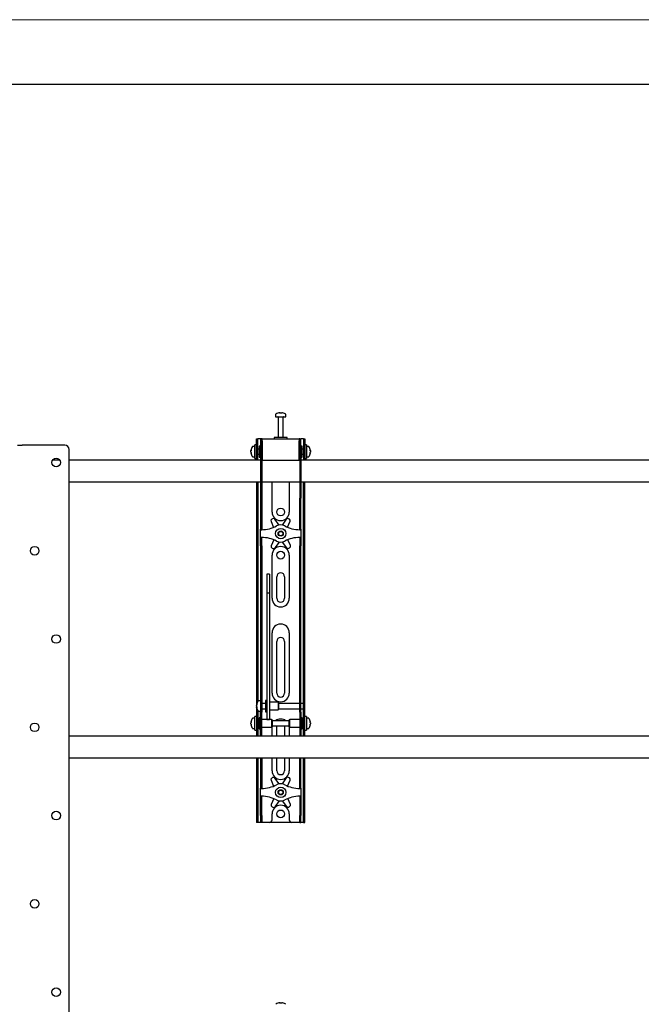
# Model space of a CAD drawing. Units: millimetres. Extents: x 0 to 420, y 0 to 297.
# Drawn here: x 114 to 162, y 221 to 297 of the extents above; entities that cross this region are included whole.
import ezdxf

# ---------------------------------------------------------------- set-up
doc = ezdxf.new("R2010")
doc.units = ezdxf.units.MM
doc.layers.add('ОСЕВЫЕ', color=7, linetype='Continuous')

msp = doc.modelspace()

# ---------------------------------------------------------------- linework, layer by layer
at = {"color": 7, "linetype": 'Continuous', "lineweight": 25}
for p, q in [((415, 292), (20, 292)), ((133.7469, 266.4727), (133.7469, 266.3176)), ((134.0535, 266.6166), (134.091, 266.6166)), ((134.1085, 266.6166), (134.0899, 266.6166)), ((134.1852, 266.6166), (134.231, 266.6166)), ((134.2403, 266.6166), (134.231, 266.6166)), ((134.5469, 266.3176), (134.5469, 266.4727)), ((133.7469, 266.3176), (134.5469, 266.3176)), ((133.9469, 266.301), (133.9469, 264.7176)), ((134.3469, 264.7176), (134.3469, 266.301)), ((113.8135, 264.1176), (114.1695, 264.1176)), ((117.4802, 264.1176), (114.1695, 264.1176)), ((132.2802, 264.151), (132.1469, 264.151)), ((132.1469, 263.0843), (132.1469, 264.151)), ((132.2802, 264.0843), (132.2802, 264.6176)), ((132.2802, 264.6176), (132.3802, 264.6176)), ((132.2802, 263.6176), (132.2802, 264.0843)), ((132.3802, 264.0843), (132.3802, 264.6176)), ((132.4469, 264.6176), (132.3802, 264.6176)), ((132.3802, 263.6176), (132.3802, 264.0843)), ((132.5802, 264.6176), (132.4469, 264.6176)), ((132.6802, 264.6176), (132.5802, 264.6176)), ((132.5802, 264.6176), (132.5802, 263.951)), ((132.6802, 264.6176), (132.6802, 263.951)), ((132.7135, 264.6176), (132.6802, 264.6176)), ((132.7135, 264.451), (132.7135, 264.6176)), ((132.7135, 264.6176), (135.5802, 264.6176)), ((132.7135, 264.451), (132.7135, 262.951)), ((133.6469, 264.7176), (133.6469, 264.6176)), ((134.605, 264.7176), (133.6469, 264.7176)), ((134.6469, 264.7176), (134.605, 264.7176)), ((134.6469, 264.6176), (134.6469, 264.7176)), ((135.5802, 264.6176), (135.5802, 264.451)), ((135.6135, 264.6176), (135.5802, 264.6176)), ((135.5802, 262.951), (135.5802, 264.451)), ((135.6135, 264.6176), (135.7135, 264.6176)), ((135.6135, 263.951), (135.6135, 264.6176)), ((135.7135, 263.951), (135.7135, 264.6176)), ((135.8469, 264.6176), (135.7135, 264.6176)), ((135.9135, 264.6176), (135.8469, 264.6176)), ((135.9135, 264.6176), (136.0135, 264.6176)), ((135.9135, 264.6176), (135.9135, 264.0843)), ((135.9135, 264.0843), (135.9135, 263.6176)), ((136.0135, 264.6176), (136.0135, 264.0843)), ((136.1469, 264.151), (136.0135, 264.151)), ((136.0135, 264.0843), (136.0135, 263.6176)), ((136.1469, 264.151), (136.1469, 263.0843)), ((117.8135, 97.9843), (117.8135, 263.7843)), ((131.8479, 263.7135), (131.8479, 263.7186)), ((131.8479, 263.6492), (131.8479, 263.6452)), ((131.8479, 263.586), (131.8479, 263.6452)), ((131.8479, 263.5167), (131.8479, 263.5205)), ((132.1469, 264.0176), (131.9918, 264.0176)), ((132.2802, 262.9885), (132.2802, 263.6176)), ((132.4802, 263.8176), (132.3802, 263.8176)), ((132.3802, 262.9885), (132.3802, 263.6176)), ((132.3802, 263.4176), (132.4802, 263.4176)), ((132.5802, 264.051), (132.4802, 264.051)), ((132.4802, 264.051), (132.4802, 263.1843)), ((132.5802, 263.951), (132.5802, 260.0099)), ((132.6802, 263.951), (132.6802, 260.0099)), ((132.7135, 263.9176), (132.6802, 263.9176)), ((132.6802, 263.3176), (132.7135, 263.3176)), ((135.6135, 263.9176), (135.5802, 263.9176)), ((135.5802, 263.3176), (135.6135, 263.3176)), ((135.6135, 263.951), (135.6135, 260.0099)), ((135.8135, 264.051), (135.7135, 264.051)), ((135.7135, 263.951), (135.7135, 260.0099)), ((135.8135, 263.7702), (135.8135, 264.051)), ((135.9135, 263.8176), (135.8135, 263.8176)), ((135.8135, 263.1843), (135.8135, 263.7702)), ((135.8135, 263.4176), (135.9135, 263.4176)), ((135.9135, 263.6176), (135.9135, 262.9885)), ((136.0135, 263.6176), (136.0135, 262.9885)), ((136.3019, 264.0176), (136.1469, 264.0176)), ((136.4458, 263.7186), (136.4458, 263.7135)), ((136.4458, 263.6452), (136.4458, 263.6492)), ((136.4458, 263.6452), (136.4458, 263.586)), ((136.4458, 263.5205), (136.4458, 263.5167)), ((117.1022, 262.951), (116.5249, 262.951)), ((132.5802, 262.951), (117.8135, 262.951)), ((131.9918, 263.2176), (132.1469, 263.2176)), ((132.1469, 263.0843), (132.2802, 263.0843)), ((132.2802, 262.9843), (132.2802, 262.9885)), ((132.3802, 262.9843), (132.2802, 262.9843)), ((132.2802, 262.9843), (132.2802, 262.951)), ((132.3802, 262.9885), (132.3802, 262.9843)), ((132.3802, 262.9843), (132.3802, 262.951)), ((132.4802, 263.1843), (132.5802, 263.1843)), ((132.7135, 262.951), (132.6802, 262.951)), ((132.7135, 262.951), (135.5802, 262.951)), ((135.6135, 262.951), (135.5802, 262.951)), ((135.7135, 263.1843), (135.8135, 263.1843)), ((172.5802, 262.951), (135.7135, 262.951)), ((135.9135, 262.9843), (135.9135, 262.9885)), ((136.0135, 262.9843), (135.9135, 262.9843)), ((135.9135, 262.951), (135.9135, 262.9843)), ((136.0135, 263.0843), (136.1469, 263.0843)), ((136.0135, 262.9885), (136.0135, 262.9843)), ((136.0135, 262.951), (136.0135, 262.9843)), ((136.1469, 263.2176), (136.3019, 263.2176)), ((117.8135, 261.2843), (132.5802, 261.2843)), ((132.2802, 261.2843), (132.2802, 244.2843)), ((132.3802, 261.2843), (132.3802, 244.3127)), ((132.6802, 261.2843), (135.6135, 261.2843)), ((133.4802, 258.951), (133.4802, 261.2843)), ((134.8135, 261.2843), (134.8135, 258.951)), ((135.7135, 261.2843), (172.5802, 261.2843)), ((135.9135, 244.2843), (135.9135, 261.2843)), ((136.0135, 244.2843), (136.0135, 261.2843)), ((132.5802, 260.0099), (132.5802, 259.8766)), ((132.5802, 259.8766), (132.6802, 259.8766)), ((132.5802, 259.8766), (132.5802, 258.2421)), ((132.6802, 260.0099), (132.6802, 259.8766)), ((132.6802, 259.8766), (132.6802, 258.2421)), ((135.6135, 259.8766), (135.6135, 260.0099)), ((135.6135, 259.8766), (135.7135, 259.8766)), ((135.6135, 258.2421), (135.6135, 259.8766)), ((135.7135, 259.8766), (135.7135, 260.0099)), ((135.7135, 258.2421), (135.7135, 259.8766)), ((132.5802, 258.2421), (132.5802, 257.9299)), ((132.6802, 258.2421), (132.6802, 257.9299)), ((133.4011, 258.2171), (133.6008, 257.7638)), ((133.5142, 258.4205), (133.4552, 258.3856)), ((134.0299, 257.9406), (133.6879, 258.3869)), ((134.5818, 258.3966), (134.2496, 257.943)), ((134.6798, 257.7692), (134.8722, 258.233)), ((134.8145, 258.4003), (134.7547, 258.434)), ((135.6135, 257.9299), (135.6135, 258.2421)), ((135.7135, 257.9299), (135.7135, 258.2421)), ((132.5802, 257.9299), (132.5802, 257.6176)), ((132.6802, 257.6176), (132.5802, 257.6176)), ((132.5802, 257.5843), (132.5802, 257.6176)), ((132.5802, 257.5843), (132.6802, 257.5843)), ((132.5802, 256.9843), (132.5802, 257.5843)), ((132.6802, 257.9299), (132.6802, 257.6176)), ((132.6802, 257.5843), (132.6802, 257.6176)), ((135.6135, 257.6176), (135.6135, 257.9299)), ((135.6135, 257.6176), (135.7135, 257.6176)), ((135.6135, 257.6176), (135.6135, 257.5843)), ((135.6135, 257.5843), (135.7135, 257.5843)), ((135.7135, 257.6176), (135.7135, 257.9299)), ((135.7135, 257.6176), (135.7135, 257.5843)), ((135.7135, 257.5843), (135.7135, 256.9843)), ((132.6802, 256.9843), (132.5802, 256.9843)), ((132.5802, 256.951), (132.5802, 256.9843)), ((132.6802, 256.951), (132.5802, 256.951)), ((132.5802, 256.6387), (132.5802, 256.951)), ((132.5802, 256.3265), (132.5802, 256.6387)), ((132.6802, 256.951), (132.6802, 256.9843)), ((132.6802, 256.6387), (132.6802, 256.951)), ((132.6802, 256.3265), (132.6802, 256.6387)), ((133.6139, 256.7994), (133.4215, 256.3356)), ((133.712, 256.1721), (134.0442, 256.6256)), ((134.2638, 256.628), (134.6058, 256.1818)), ((134.8927, 256.3516), (134.693, 256.8048)), ((135.7135, 256.9843), (135.6135, 256.9843)), ((135.6135, 256.9843), (135.6135, 256.951)), ((135.6135, 256.951), (135.7135, 256.951)), ((135.6135, 256.951), (135.6135, 256.6387)), ((135.6135, 256.6387), (135.6135, 256.3265)), ((135.7135, 256.9843), (135.7135, 256.951)), ((135.7135, 256.951), (135.7135, 256.6387)), ((135.7135, 256.6387), (135.7135, 256.3265)), ((132.5802, 256.3265), (132.5802, 245.5451)), ((132.6802, 256.3265), (132.6802, 245.5451)), ((133.4793, 256.1683), (133.539, 256.1347)), ((134.7795, 256.1481), (134.8386, 256.1831)), ((135.6135, 245.5451), (135.6135, 256.3265)), ((135.7135, 245.5451), (135.7135, 256.3265)), ((133.4802, 252.2843), (133.4802, 255.6176)), ((134.8135, 255.6176), (134.8135, 252.2843)), ((133.2802, 254.1578), (133.0802, 254.1578)), ((133.0802, 254.1577), (133.0802, 254.1555)), ((133.0802, 254.1555), (133.0802, 253.9267)), ((133.0802, 253.9267), (133.0802, 253.6861)), ((133.0802, 253.6861), (133.0802, 252.675)), ((133.2802, 254.1577), (133.2802, 254.1555)), ((133.2802, 254.1555), (133.2802, 253.9267)), ((133.2802, 253.9267), (133.2802, 253.6861)), ((133.2802, 253.6861), (133.2802, 252.675)), ((133.8469, 252.2843), (133.8469, 253.951)), ((134.4469, 253.951), (134.4469, 252.2843)), ((133.2802, 252.675), (133.0802, 252.675)), ((133.0802, 252.675), (133.0802, 252.54)), ((133.2802, 252.675), (133.2802, 252.54)), ((133.0802, 252.54), (133.0802, 251.9741)), ((133.0802, 251.9741), (133.0802, 251.1136)), ((133.2802, 252.54), (133.2802, 251.9741)), ((133.2802, 251.9741), (133.2802, 251.1136)), ((133.0802, 251.1136), (133.0802, 244.8567)), ((133.2802, 251.1136), (133.2802, 244.8567)), ((133.4802, 244.951), (133.4802, 249.6176)), ((134.8135, 249.6176), (134.8135, 244.951)), ((133.8469, 244.951), (133.8469, 248.951)), ((134.4469, 248.951), (134.4469, 244.951)), ((132.5802, 245.5451), (132.5802, 244.5529)), ((132.6802, 245.5451), (132.6802, 244.5529)), ((135.6135, 244.5529), (135.6135, 245.5451)), ((135.7135, 244.5529), (135.7135, 245.5451)), ((132.2802, 244.2843), (132.2802, 243.451)), ((132.5802, 244.351), (132.4252, 244.351)), ((132.5802, 244.5529), (132.5802, 243.4776)), ((132.6802, 244.5529), (132.6802, 243.4776)), ((133.0802, 244.3843), (132.9802, 244.3843)), ((132.9802, 244.3843), (132.9802, 243.5176)), ((133.0802, 244.8567), (133.0802, 244.4899)), ((133.0802, 244.4899), (133.0802, 243.0687)), ((133.2802, 244.8567), (133.2802, 244.4899)), ((133.2802, 244.4899), (133.2802, 243.0687)), ((135.6135, 243.4776), (135.6135, 244.5529)), ((135.7135, 243.4776), (135.7135, 244.5529)), ((135.9135, 244.151), (135.9135, 244.2843)), ((136.0135, 243.451), (136.0135, 244.2843)), ((132.2812, 244.0506), (132.2812, 244.0519)), ((132.2812, 243.9349), (132.2812, 243.9935)), ((132.2812, 243.9349), (132.2812, 243.9085)), ((132.2812, 243.85), (132.2812, 243.8594)), ((132.3802, 243.5893), (132.3802, 243.451)), ((132.4252, 243.551), (132.5802, 243.551)), ((132.9802, 244.151), (132.6802, 244.151)), ((132.6802, 243.751), (132.9802, 243.751)), ((132.9802, 243.5176), (133.0802, 243.5176)), ((133.9469, 244.251), (133.2802, 244.251)), ((133.2802, 243.651), (133.9469, 243.651)), ((133.9802, 244.2176), (133.9469, 244.251)), ((133.9469, 244.251), (133.9469, 243.651)), ((133.9469, 243.651), (133.9802, 243.6843)), ((133.9802, 244.2176), (133.9802, 243.6843)), ((135.6135, 244.151), (133.9802, 244.151)), ((133.9802, 243.751), (135.6135, 243.751)), ((135.9135, 244.151), (135.7135, 244.151)), ((135.7135, 243.751), (135.9135, 243.751)), ((135.9135, 243.751), (135.9135, 244.151)), ((135.9135, 243.451), (135.9135, 243.751)), ((132.1469, 243.0176), (131.9918, 243.0176)), ((132.2802, 243.151), (132.1469, 243.151)), ((132.1469, 242.0843), (132.1469, 243.151)), ((132.3802, 243.451), (132.2802, 243.451)), ((132.2802, 243.451), (132.2802, 243.4506)), ((132.2802, 243.4506), (132.2802, 241.7847)), ((132.3802, 243.451), (132.3802, 243.4506)), ((132.3802, 243.4506), (132.3802, 241.7847)), ((132.4802, 242.8176), (132.3802, 242.8176)), ((132.5802, 243.051), (132.4802, 243.051)), ((132.4802, 243.051), (132.4802, 242.1843)), ((132.5802, 242.6176), (132.5802, 243.4776)), ((132.6802, 242.6176), (132.6802, 243.4776)), ((133.4469, 242.9176), (132.6802, 242.9176)), ((133.0802, 243.0687), (133.0802, 242.9189)), ((133.0802, 242.9189), (133.2802, 242.9189)), ((133.2802, 243.0687), (133.2802, 242.9189)), ((133.4802, 242.8843), (133.4469, 242.9176)), ((133.4469, 242.9176), (133.4469, 242.3176)), ((133.4802, 242.8843), (133.4802, 242.351)), ((134.8135, 242.8176), (133.4802, 242.8176)), ((134.8469, 242.9176), (134.8135, 242.8843)), ((134.8135, 242.7115), (134.8135, 242.8843)), ((135.6135, 242.9176), (134.8469, 242.9176)), ((134.8469, 242.7233), (134.8469, 242.9176)), ((135.6135, 243.4776), (135.6135, 242.6176)), ((135.7135, 243.4776), (135.7135, 242.6176)), ((135.8135, 243.051), (135.7135, 243.051)), ((135.8135, 242.7702), (135.8135, 243.051)), ((135.9135, 242.8176), (135.8135, 242.8176)), ((135.8135, 242.1843), (135.8135, 242.7702)), ((135.9135, 243.451), (136.0135, 243.451)), ((135.9135, 243.4506), (135.9135, 243.451)), ((135.9135, 241.7847), (135.9135, 243.4506)), ((136.0135, 243.4506), (136.0135, 243.451)), ((136.0135, 241.7847), (136.0135, 243.4506)), ((136.1469, 243.151), (136.0135, 243.151)), ((136.1469, 243.151), (136.1469, 242.0843)), ((136.3019, 243.0176), (136.1469, 243.0176)), ((131.8479, 242.7135), (131.8479, 242.7186)), ((131.8479, 242.6492), (131.8479, 242.6452)), ((131.8479, 242.586), (131.8479, 242.6452)), ((131.8479, 242.5167), (131.8479, 242.5205)), ((131.9918, 242.2176), (132.1469, 242.2176)), ((132.1469, 242.0843), (132.2802, 242.0843)), ((132.3802, 242.4176), (132.4802, 242.4176)), ((132.4802, 242.1843), (132.5802, 242.1843)), ((132.5802, 241.9414), (132.5802, 242.6176)), ((132.6802, 241.9414), (132.6802, 242.6176)), ((132.6802, 242.3176), (133.4469, 242.3176)), ((133.4469, 242.3176), (133.4802, 242.351)), ((133.4802, 242.4176), (134.8135, 242.4176)), ((133.4802, 241.6176), (133.4802, 242.2843)), ((133.8469, 241.6176), (133.8469, 242.2843)), ((134.4469, 242.2843), (134.4469, 241.6176)), ((134.8135, 242.351), (134.8135, 242.7115)), ((134.8135, 242.351), (134.8469, 242.3176)), ((134.8135, 242.2843), (134.8135, 241.6176)), ((134.8469, 242.3176), (134.8469, 242.7233)), ((134.8469, 242.3176), (135.6135, 242.3176)), ((135.6135, 242.6176), (135.6135, 241.9414)), ((135.7135, 242.6176), (135.7135, 241.9414)), ((135.7135, 242.1843), (135.8135, 242.1843)), ((135.8135, 242.4176), (135.9135, 242.4176)), ((136.0135, 242.0843), (136.1469, 242.0843)), ((136.1469, 242.2176), (136.3019, 242.2176)), ((136.4458, 242.7186), (136.4458, 242.7135)), ((136.4458, 242.6452), (136.4458, 242.6492)), ((136.4458, 242.6452), (136.4458, 242.586)), ((136.4458, 242.5205), (136.4458, 242.5167)), ((181.1469, 241.6176), (117.8135, 241.6176)), ((132.2802, 241.7847), (132.2802, 241.7843)), ((132.3802, 241.7843), (132.2802, 241.7843)), ((132.2802, 241.7843), (132.2802, 241.6176)), ((132.3802, 241.7847), (132.3802, 241.7843)), ((132.3802, 241.7843), (132.3802, 241.6176)), ((132.5802, 241.6193), (132.5802, 241.9414)), ((132.5802, 241.6193), (132.5802, 241.6176)), ((132.6802, 241.6193), (132.6802, 241.9414)), ((132.6802, 241.6193), (132.6802, 241.6176)), ((135.6135, 241.9414), (135.6135, 241.6193)), ((135.6135, 241.6176), (135.6135, 241.6193)), ((135.7135, 241.9414), (135.7135, 241.6193)), ((135.7135, 241.6176), (135.7135, 241.6193)), ((135.9135, 241.7843), (135.9135, 241.7847)), ((135.9135, 241.7843), (136.0135, 241.7843)), ((135.9135, 241.6176), (135.9135, 241.7843)), ((136.0135, 241.7843), (136.0135, 241.7847)), ((136.0135, 241.6176), (136.0135, 241.7843)), ((117.8135, 239.951), (181.1469, 239.951)), ((132.2802, 239.951), (132.2802, 235.4843)), ((132.3802, 239.951), (132.3802, 235.4843)), ((132.5802, 239.951), (132.5802, 238.2421)), ((132.6802, 239.951), (132.6802, 238.2421)), ((133.4802, 238.951), (133.4802, 239.951)), ((133.8469, 238.951), (133.8469, 239.951)), ((134.4469, 239.951), (134.4469, 238.951)), ((134.8135, 239.951), (134.8135, 238.951)), ((135.6135, 238.2421), (135.6135, 239.951)), ((135.7135, 238.2421), (135.7135, 239.951)), ((135.9135, 235.4843), (135.9135, 239.951)), ((136.0135, 235.4843), (136.0135, 239.951)), ((132.5802, 238.2421), (132.5802, 237.9299)), ((132.6802, 238.2421), (132.6802, 237.9299)), ((133.4011, 238.2171), (133.6008, 237.7638)), ((133.5142, 238.4205), (133.4552, 238.3856)), ((134.0299, 237.9406), (133.6879, 238.3869)), ((134.5818, 238.3966), (134.2496, 237.943)), ((134.6798, 237.7692), (134.8722, 238.233)), ((134.8145, 238.4003), (134.7547, 238.434)), ((135.6135, 237.9299), (135.6135, 238.2421)), ((135.7135, 237.9299), (135.7135, 238.2421)), ((132.5802, 237.9299), (132.5802, 237.6176)), ((132.6802, 237.6176), (132.5802, 237.6176)), ((132.5802, 237.5843), (132.5802, 237.6176)), ((132.5802, 237.5843), (132.6802, 237.5843)), ((132.5802, 236.9843), (132.5802, 237.5843)), ((132.6802, 237.9299), (132.6802, 237.6176)), ((132.6802, 237.5843), (132.6802, 237.6176)), ((135.6135, 237.6176), (135.6135, 237.9299)), ((135.6135, 237.6176), (135.7135, 237.6176)), ((135.6135, 237.6176), (135.6135, 237.5843)), ((135.6135, 237.5843), (135.7135, 237.5843)), ((135.7135, 237.6176), (135.7135, 237.9299)), ((135.7135, 237.6176), (135.7135, 237.5843)), ((135.7135, 237.5843), (135.7135, 236.9843)), ((132.6802, 236.9843), (132.5802, 236.9843)), ((132.5802, 236.951), (132.5802, 236.9843)), ((132.6802, 236.951), (132.5802, 236.951)), ((132.5802, 236.6387), (132.5802, 236.951)), ((132.6802, 236.951), (132.6802, 236.9843)), ((132.6802, 236.6387), (132.6802, 236.951)), ((133.6139, 236.7994), (133.4215, 236.3356)), ((134.8927, 236.3516), (134.693, 236.8048)), ((135.7135, 236.9843), (135.6135, 236.9843)), ((135.6135, 236.9843), (135.6135, 236.951)), ((135.6135, 236.951), (135.7135, 236.951)), ((135.6135, 236.951), (135.6135, 236.6387)), ((135.7135, 236.9843), (135.7135, 236.951)), ((135.7135, 236.951), (135.7135, 236.6387)), ((132.5802, 236.3265), (132.5802, 236.6387)), ((132.5802, 235.4843), (132.5802, 236.3265)), ((132.6802, 236.3265), (132.6802, 236.6387)), ((132.6802, 235.4843), (132.6802, 236.3265)), ((133.4793, 236.1683), (133.539, 236.1347)), ((133.712, 236.1721), (134.0442, 236.6256)), ((134.2638, 236.628), (134.6058, 236.1818)), ((134.7795, 236.1481), (134.8386, 236.1831)), ((135.6135, 236.6387), (135.6135, 236.3265)), ((135.6135, 236.3265), (135.6135, 235.4843)), ((135.7135, 236.6387), (135.7135, 236.3265)), ((135.7135, 236.3265), (135.7135, 235.4843)), ((132.2802, 235.4843), (132.2802, 234.951)), ((132.3802, 235.4843), (132.3802, 234.951)), ((132.5802, 235.4843), (132.5802, 234.951)), ((132.6802, 235.4843), (132.6802, 234.951)), ((133.4802, 235.151), (133.4802, 235.6176)), ((134.8135, 235.6176), (134.8135, 235.151)), ((135.6135, 234.951), (135.6135, 235.4843)), ((135.7135, 234.951), (135.7135, 235.4843)), ((135.9135, 234.951), (135.9135, 235.4843)), ((136.0135, 234.951), (136.0135, 235.4843)), ((132.3802, 234.951), (132.2802, 234.951)), ((132.4469, 234.951), (132.3802, 234.951)), ((132.5802, 234.951), (132.4469, 234.951)), ((132.6802, 234.951), (132.5802, 234.951)), ((132.7469, 234.951), (132.6802, 234.951)), ((133.2802, 234.951), (132.7469, 234.951)), ((135.0135, 234.951), (133.2802, 234.951)), ((135.5469, 234.951), (135.0135, 234.951)), ((135.6135, 234.951), (135.5469, 234.951)), ((135.6135, 234.951), (135.7135, 234.951)), ((135.8469, 234.951), (135.7135, 234.951)), ((135.9135, 234.951), (135.8469, 234.951)), ((135.9135, 234.951), (136.0135, 234.951)), ((134.0535, 221.0166), (134.091, 221.0166)), ((134.1085, 221.0166), (134.0899, 221.0166)), ((134.1852, 221.0166), (134.231, 221.0166)), ((134.2403, 221.0166), (134.231, 221.0166))]:
    msp.add_line(p, q, dxfattribs=at)
at = {"color": 7, "linetype": 'Continuous', "lineweight": 25, "flags": 128}
for points in [[(134.0912, 266.5899), (134.0912, 266.5915), (134.091, 266.6166)], [(134.1085, 266.6166), (134.1083, 266.5915), (134.1083, 266.5899)], [(131.8479, 263.7135), (131.873, 263.7121), (131.8784, 263.7118)], [(131.879, 263.5223), (131.873, 263.522), (131.8479, 263.5205)], [(136.4153, 263.7118), (136.4207, 263.7121), (136.4458, 263.7135)], [(136.4458, 263.5205), (136.4207, 263.522), (136.4184, 263.5221)], [(132.308, 243.8607), (132.3064, 243.8606), (132.2812, 243.8594)], [(131.8479, 242.7135), (131.873, 242.7121), (131.8784, 242.7118)], [(131.879, 242.5223), (131.873, 242.522), (131.8479, 242.5205)], [(133.4802, 242.2843), (133.493, 242.4144), (133.4937, 242.4176)], [(133.8469, 242.2843), (133.859, 242.3688), (133.8781, 242.4176)], [(134.4156, 242.4176), (134.4347, 242.3688), (134.4469, 242.2843)], [(134.8001, 242.4176), (134.8007, 242.4144), (134.8135, 242.2843)], [(136.4153, 242.7118), (136.4207, 242.7121), (136.4458, 242.7135)], [(136.4458, 242.5205), (136.4207, 242.522), (136.4184, 242.5221)], [(134.0912, 220.9899), (134.0912, 220.9915), (134.091, 221.0166)], [(134.1085, 221.0166), (134.1083, 220.9915), (134.1083, 220.9899)]]:
    msp.add_lwpolyline(points, dxfattribs=at)
at = {"color": 7, "linetype": 'Continuous', "lineweight": 25}
for centre, radius in [((116.8135, 262.7843), 0.3333), ((134.1469, 258.951), 0.3), ((134.1469, 257.2843), 0.4), ((134.1469, 257.2843), 0.2), ((134.1469, 257.2843), 0.1667), ((115.1469, 255.9593), 0.3333), ((134.1469, 255.6176), 0.3), ((116.8135, 249.1343), 0.3333), ((115.1469, 242.3093), 0.3333), ((134.1469, 237.2843), 0.4), ((134.1469, 237.2843), 0.2), ((134.1469, 237.2843), 0.1667), ((134.1469, 235.6176), 0.3), ((116.8135, 235.4843), 0.3333), ((115.1469, 228.6593), 0.3333), ((116.8135, 221.8343), 0.3333)]:
    msp.add_circle(centre, radius, dxfattribs=at)
for centre, radius, start, end in [((133.7829, 266.4727), 0.036, 125.251532, 180), ((134.1469, 265.9576), 0.6667, 108.160057, 125.251532), ((134.1423, 265.9636), 0.6591, 97.744569, 108.14358), ((133.9409, 266.5857), 0.00568, 82.731212, 133.133738), ((134.1715, 266.5662), 0.095, 147.941034, 165.57819), ((134.1266, 265.8618), 0.7296, 86.298227, 93.701773), ((134.028, 266.5662), 0.095, 14.42181, 32.058966), ((134.1672, 265.8607), 0.7307, 89.45217, 91.593709), ((134.2657, 266.5662), 0.095, 147.941034, 165.57819), ((134.1421, 265.9636), 0.6591, 71.85642, 82.255431), ((134.1514, 265.9636), 0.6591, 71.85642, 82.255431), ((134.3526, 266.5814), 0.00988, 77.776333, 121.576736), ((134.1469, 265.9576), 0.6667, 54.748468, 71.839943), ((134.5109, 266.4727), 0.036, 0, 54.748468), ((133.9302, 266.301), 0.0167, 0, 90), ((134.3635, 266.301), 0.0167, 90, 180), ((117.4802, 263.7843), 0.3333, 0, 90), ((132.5069, 263.6176), 0.6667, 144.748468, 171.289719), ((132.1868, 263.6465), 0.3454, 154.622867, 168.803259), ((132.2125, 263.5802), 0.3711, 155.562236, 169.270576), ((132.1868, 263.5781), 0.3454, 154.622867, 168.803259), ((132.2125, 263.6551), 0.3711, 190.729424, 204.437764), ((132.2125, 263.5896), 0.3711, 190.729424, 204.437764), ((132.5069, 263.6176), 0.6667, 188.710281, 215.251532), ((132.2572, 263.7603), 0.3841, 174.897405, 185.102595), ((132.2264, 263.4688), 0.3533, 174.679309, 185.320691), ((131.9918, 263.9816), 0.036, 90, 144.748468), ((136.3019, 263.9816), 0.036, 35.251532, 90), ((135.7869, 263.6176), 0.6667, 8.710281, 35.251532), ((135.7869, 263.6176), 0.6667, 324.748468, 351.289719), ((136.107, 263.6465), 0.3454, 11.196741, 25.377133), ((136.0365, 263.7603), 0.3841, 354.897405, 5.102595), ((136.0812, 263.5802), 0.3711, 10.729424, 24.437764), ((136.107, 263.5781), 0.3454, 11.196741, 25.377133), ((136.0812, 263.6551), 0.3711, 335.562236, 349.270576), ((136.0812, 263.5896), 0.3711, 335.562236, 349.270576), ((136.0673, 263.4688), 0.3533, 354.679309, 5.320691), ((131.9918, 263.2536), 0.036, 215.251532, 270), ((136.3019, 263.2536), 0.036, 270, 324.748468), ((134.1469, 258.951), 0.6667, 180, 0), ((133.5231, 258.2708), 0.1333, 120.622026, 203.777886), ((133.5821, 258.3057), 0.1333, 37.466166, 120.622026), ((134.6893, 258.3178), 0.1333, 60.622026, 143.777886), ((134.7491, 258.2841), 0.1333, 337.466166, 60.622026), ((132.6802, 260.0343), 2.45, 270, 298.072487), ((134.1469, 257.2843), 0.6667, 61.927513, 118.072487), ((135.6135, 260.0343), 2.45, 241.927513, 270), ((132.6802, 254.5343), 2.45, 61.927513, 90), ((134.1469, 257.2843), 0.6667, 241.927513, 298.072487), ((135.6135, 254.5343), 2.45, 90, 118.072487), ((133.5447, 256.2845), 0.1333, 157.466166, 240.622026), ((134.1469, 255.6176), 0.6667, 0, 180), ((133.6044, 256.2509), 0.1333, 240.622026, 323.777886), ((134.7116, 256.2629), 0.1333, 217.466166, 300.622026), ((134.7706, 256.2978), 0.1333, 300.622026, 23.777886), ((134.1469, 253.951), 0.3, 0, 180), ((134.1469, 252.2843), 0.6667, 180, 0), ((134.1469, 252.2843), 0.3, 180, 0), ((134.1469, 249.6176), 0.6667, 0, 180), ((134.1469, 248.951), 0.3, 0, 180), ((132.9402, 243.951), 0.6667, 144.748468, 171.289719), ((132.4252, 244.315), 0.036, 90, 144.748468), ((134.1469, 244.951), 0.6667, 180, 360), ((134.1469, 244.951), 0.3, 180, 0), ((132.7163, 243.9763), 0.4414, 157.681138, 170.302363), ((132.7163, 243.9192), 0.4414, 157.681138, 170.302363), ((132.5496, 243.9962), 0.2753, 192.869228, 208.634291), ((132.7111, 243.9816), 0.436, 189.656501, 197.311146), ((132.5496, 243.9207), 0.2753, 192.869228, 208.634291), ((132.9402, 243.951), 0.6667, 188.710281, 215.251532), ((132.5754, 244.1153), 0.2689, 173.900676, 186.099324), ((132.775, 243.8265), 0.4685, 175.380001, 184.619999), ((132.4252, 243.587), 0.036, 215.251532, 270), ((132.5069, 242.6176), 0.6667, 144.748468, 171.289719), ((132.1868, 242.6465), 0.3454, 154.622867, 168.803259), ((132.2572, 242.7603), 0.3841, 174.897405, 185.102595), ((131.9918, 242.9816), 0.036, 90, 144.748468), ((134.1469, 242.2843), 0.6667, 53.130102, 126.869898), ((136.3019, 242.9816), 0.036, 35.251532, 90), ((135.7869, 242.6176), 0.6667, 8.710281, 35.251532), ((136.107, 242.6465), 0.3454, 11.196741, 25.377133), ((136.0365, 242.7603), 0.3841, 354.897405, 5.102595), ((132.2125, 242.5802), 0.3711, 155.562236, 169.270576), ((132.1868, 242.5781), 0.3454, 154.622867, 168.803259), ((132.2125, 242.6551), 0.3711, 190.729424, 204.437764), ((132.2125, 242.5896), 0.3711, 190.729424, 204.437764), ((132.5069, 242.6176), 0.6667, 188.710281, 215.251532), ((132.2264, 242.4688), 0.3533, 174.679309, 185.320691), ((131.9918, 242.2536), 0.036, 215.251532, 270), ((136.3019, 242.2536), 0.036, 270, 324.748468), ((135.7869, 242.6176), 0.6667, 324.748468, 351.289719), ((136.0812, 242.5802), 0.3711, 10.729424, 24.437764), ((136.107, 242.5781), 0.3454, 11.196741, 25.377133), ((136.0812, 242.6551), 0.3711, 335.562236, 349.270576), ((136.0812, 242.5896), 0.3711, 335.562236, 349.270576), ((136.0673, 242.4688), 0.3533, 354.679309, 5.320691), ((134.1469, 238.951), 0.6667, 180, 0), ((134.1469, 238.951), 0.3, 180, 360), ((133.5231, 238.2708), 0.1333, 120.622026, 203.777886), ((133.5821, 238.3057), 0.1333, 37.466166, 120.622026), ((134.6893, 238.3178), 0.1333, 60.622026, 143.777886), ((134.7491, 238.2841), 0.1333, 337.466166, 60.622026), ((132.6802, 240.0343), 2.45, 270, 298.072487), ((134.1469, 237.2843), 0.6667, 61.927513, 118.072487), ((135.6135, 240.0343), 2.45, 241.927513, 270), ((132.6802, 234.5343), 2.45, 61.927513, 90), ((134.1469, 237.2843), 0.6667, 241.927513, 298.072487), ((135.6135, 234.5343), 2.45, 90, 118.072487), ((133.5447, 236.2845), 0.1333, 157.466166, 240.622026), ((134.1469, 235.6176), 0.6667, 0, 180), ((133.6044, 236.2509), 0.1333, 240.622026, 323.777886), ((134.7116, 236.2629), 0.1333, 217.466166, 300.622026), ((134.7706, 236.2978), 0.1333, 300.622026, 23.777886), ((133.2802, 235.151), 0.2, 270, 0), ((135.0135, 235.151), 0.2, 180, 270), ((134.1469, 220.3576), 0.6667, 108.160057, 125.251532), ((134.1423, 220.3636), 0.6591, 97.744569, 108.14358), ((133.9409, 220.9857), 0.00568, 82.731213, 133.133738), ((134.1715, 220.9662), 0.095, 147.941034, 165.57819), ((134.1266, 220.2618), 0.7296, 86.298227, 93.701773), ((134.028, 220.9662), 0.095, 14.42181, 32.058966), ((134.1672, 220.2607), 0.7307, 89.452169, 91.59371), ((134.2657, 220.9662), 0.095, 147.941034, 165.57819), ((134.1421, 220.3636), 0.6591, 71.85642, 82.255431), ((134.1514, 220.3636), 0.6591, 71.85642, 82.255431), ((134.3526, 220.9814), 0.00988, 77.776333, 121.576736), ((134.1469, 220.3576), 0.6667, 54.748468, 71.839943)]:
    msp.add_arc(centre, radius, start, end, dxfattribs=at)
at = {"layer": 'ОСЕВЫЕ', "lineweight": 18}
msp.add_line((0, 297), (420, 297), dxfattribs=at)

doc.saveas('drawing.dxf')
